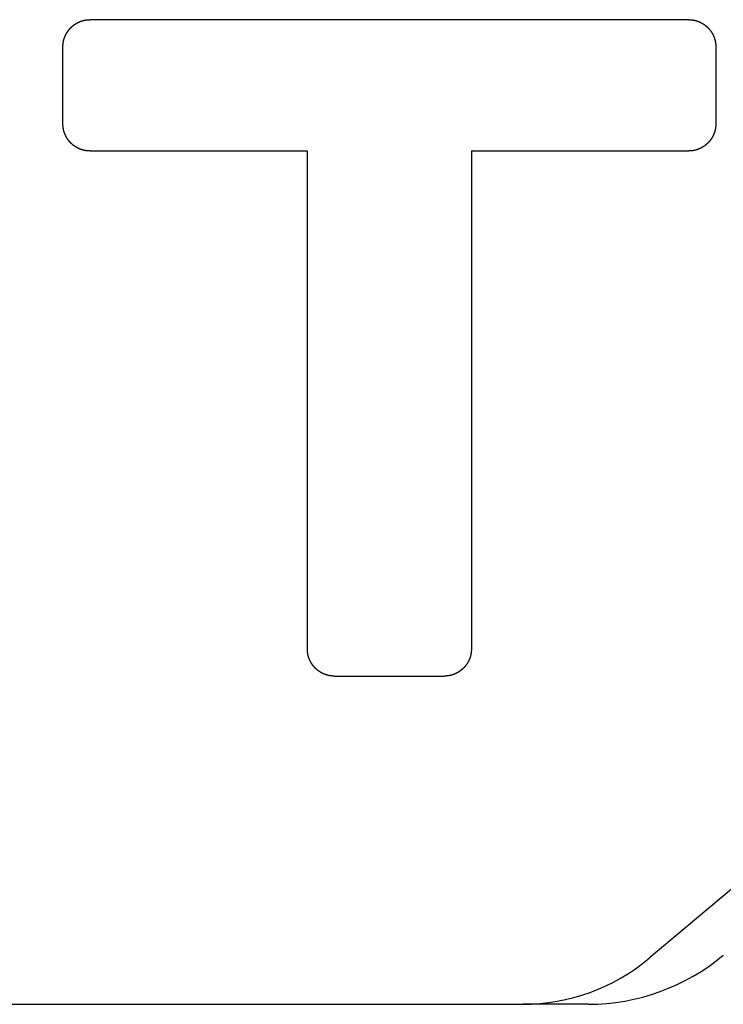
# Model space of a CAD drawing. Units: millimetres. Extents: x 1386 to 2114, y 1349 to 1751.
# Drawn here: x 1468 to 1474, y 1548 to 1556 of the extents above; entities that cross this region are included whole.
import ezdxf

# ---------------------------------------------------------------- set-up
doc = ezdxf.new("R2010")
doc.units = ezdxf.units.MM
doc.layers.add('1-149989_DXF_CONTINUOUS_LINE', color=7, linetype='Continuous')
doc.layers.add('2ZTD_644_150DXF_CONTINUOUS_LINE', color=7, linetype='Continuous')

msp = doc.modelspace()

# ---------------------------------------------------------------- linework, layer by layer
at = {"layer": '1-149989_DXF_CONTINUOUS_LINE', "color": 7, "linetype": 'Continuous'}
for p, q in [((1473.3199, 1555.9254), (1468.7572, 1555.9254)), ((1473.3975, 1555.9101), (1473.3999, 1555.9091)), ((1468.5661, 1555.7968), (1468.5671, 1555.7992)), ((1468.5508, 1555.1316), (1468.5508, 1555.7192)), ((1473.5259, 1555.7192), (1473.5259, 1555.1316)), ((1473.5106, 1555.0539), (1473.5097, 1555.0515)), ((1468.6771, 1554.9415), (1468.6795, 1554.9405)), ((1468.7572, 1554.9252), (1470.4136, 1554.9252)), ((1470.4136, 1551.1315), (1470.4136, 1554.9252)), ((1471.6635, 1554.9252), (1471.6635, 1551.1315)), ((1471.6635, 1554.9252), (1473.3199, 1554.9252)), ((1471.6472, 1551.0515), (1471.6462, 1551.0492)), ((1470.542, 1550.9407), (1470.5396, 1550.9417)), ((1470.6196, 1550.9255), (1471.4571, 1550.9255))]:
    msp.add_line(p, q, dxfattribs=at)
for points, knots in [([(1468.6771, 1555.9091), (1468.6779, 1555.9094), (1468.6795, 1555.9101), (1468.6819, 1555.911), (1468.6843, 1555.912), (1468.6868, 1555.9129), (1468.6892, 1555.9138), (1468.6916, 1555.9146), (1468.6941, 1555.9154), (1468.6965, 1555.9162), (1468.699, 1555.9169), (1468.7014, 1555.9177), (1468.7039, 1555.9183), (1468.7064, 1555.919), (1468.7088, 1555.9196), (1468.7113, 1555.9202), (1468.7138, 1555.9208), (1468.7163, 1555.9213), (1468.7188, 1555.9218), (1468.7213, 1555.9222), (1468.7238, 1555.9227), (1468.7264, 1555.9231), (1468.7289, 1555.9234), (1468.7314, 1555.9238), (1468.734, 1555.9241), (1468.7365, 1555.9243), (1468.7391, 1555.9246), (1468.7417, 1555.9248), (1468.7442, 1555.925), (1468.7468, 1555.9251), (1468.7494, 1555.9252), (1468.752, 1555.9253), (1468.7546, 1555.9253), (1468.7563, 1555.9253), (1468.7572, 1555.9254)], [0, 0, 0, 0, 0.031218, 0.062469, 0.09372, 0.124971, 0.156222, 0.187473, 0.218724, 0.249975, 0.281226, 0.312477, 0.343728, 0.374979, 0.40623, 0.437481, 0.468732, 0.499983, 0.531234, 0.562485, 0.593736, 0.624988, 0.656239, 0.68749, 0.718741, 0.749992, 0.781243, 0.812494, 0.843745, 0.874996, 0.906247, 0.937498, 0.968749, 1, 1, 1, 1]), ([(1473.3199, 1555.9254), (1473.3207, 1555.9254), (1473.3225, 1555.9253), (1473.3251, 1555.9253), (1473.3277, 1555.9252), (1473.3303, 1555.9251), (1473.3328, 1555.925), (1473.3354, 1555.9248), (1473.338, 1555.9246), (1473.3405, 1555.9243), (1473.3431, 1555.9241), (1473.3456, 1555.9238), (1473.3482, 1555.9234), (1473.3507, 1555.9231), (1473.3532, 1555.9227), (1473.3557, 1555.9222), (1473.3582, 1555.9218), (1473.3608, 1555.9213), (1473.3632, 1555.9208), (1473.3657, 1555.9202), (1473.3682, 1555.9196), (1473.3707, 1555.919), (1473.3732, 1555.9183), (1473.3756, 1555.9177), (1473.3781, 1555.9169), (1473.3805, 1555.9162), (1473.383, 1555.9154), (1473.3854, 1555.9146), (1473.3878, 1555.9138), (1473.3903, 1555.9129), (1473.3927, 1555.912), (1473.3951, 1555.911), (1473.3967, 1555.9104), (1473.3975, 1555.9101)], [0, 0, 0, 0, 0.032262, 0.064523, 0.096785, 0.129046, 0.161308, 0.193569, 0.225831, 0.258093, 0.290354, 0.322616, 0.354877, 0.387139, 0.4194, 0.451662, 0.483924, 0.516185, 0.548447, 0.580708, 0.61297, 0.645231, 0.677493, 0.709754, 0.742016, 0.774278, 0.806539, 0.838801, 0.871062, 0.903324, 0.935585, 0.967847, 1, 1, 1, 1]), ([(1468.5671, 1555.7992), (1468.5671, 1555.7992), (1468.5675, 1555.8), (1468.5681, 1555.8015), (1468.5692, 1555.8038), (1468.5702, 1555.8061), (1468.5713, 1555.8083), (1468.5724, 1555.8105), (1468.5735, 1555.8128), (1468.5746, 1555.815), (1468.5758, 1555.8172), (1468.577, 1555.8193), (1468.5782, 1555.8215), (1468.5795, 1555.8236), (1468.5807, 1555.8257), (1468.582, 1555.8278), (1468.5834, 1555.8299), (1468.5847, 1555.832), (1468.5861, 1555.8341), (1468.5875, 1555.8361), (1468.5889, 1555.8381), (1468.5904, 1555.8401), (1468.5918, 1555.8421), (1468.5933, 1555.8441), (1468.5949, 1555.8461), (1468.5964, 1555.848), (1468.598, 1555.8499), (1468.5996, 1555.8518), (1468.6012, 1555.8537), (1468.6029, 1555.8556), (1468.6045, 1555.8575), (1468.6062, 1555.8593), (1468.608, 1555.8612), (1468.6097, 1555.863), (1468.6115, 1555.8648), (1468.6133, 1555.8665), (1468.6151, 1555.8683), (1468.6169, 1555.87), (1468.6188, 1555.8717), (1468.6207, 1555.8734), (1468.6225, 1555.875), (1468.6244, 1555.8767), (1468.6263, 1555.8783), (1468.6283, 1555.8798), (1468.6302, 1555.8814), (1468.6322, 1555.8829), (1468.6342, 1555.8844), (1468.6361, 1555.8859), (1468.6382, 1555.8873), (1468.6395, 1555.8883), (1468.6402, 1555.8887)], [0, 0, 0, 0, 0.00025, 0.021522, 0.042794, 0.064065, 0.085337, 0.106608, 0.12788, 0.149151, 0.170423, 0.191695, 0.212966, 0.234238, 0.255509, 0.276781, 0.298052, 0.319324, 0.340595, 0.361867, 0.383139, 0.40441, 0.425682, 0.446953, 0.468225, 0.489496, 0.510768, 0.53204, 0.553311, 0.574583, 0.595854, 0.617126, 0.638397, 0.659669, 0.680941, 0.702212, 0.723484, 0.744755, 0.766027, 0.787298, 0.80857, 0.829841, 0.851113, 0.872385, 0.893656, 0.914928, 0.936199, 0.957471, 0.978742, 1, 1, 1, 1]), ([(1468.6402, 1555.8887), (1468.6409, 1555.8892), (1468.6422, 1555.8901), (1468.6443, 1555.8915), (1468.6464, 1555.8929), (1468.6485, 1555.8942), (1468.6506, 1555.8955), (1468.6527, 1555.8968), (1468.6548, 1555.898), (1468.657, 1555.8992), (1468.6592, 1555.9004), (1468.6613, 1555.9016), (1468.6636, 1555.9027), (1468.6658, 1555.9039), (1468.668, 1555.9049), (1468.6703, 1555.906), (1468.6725, 1555.9071), (1468.6748, 1555.9081), (1468.6764, 1555.9087), (1468.6771, 1555.9091)], [0, 0, 0, 0, 0.058856, 0.117674, 0.176491, 0.235308, 0.294126, 0.352943, 0.411761, 0.470578, 0.529396, 0.588213, 0.64703, 0.705848, 0.764665, 0.823483, 0.8823, 0.941118, 1, 1, 1, 1]), ([(1473.3999, 1555.9091), (1473.4007, 1555.9087), (1473.4022, 1555.9081), (1473.4045, 1555.9071), (1473.4067, 1555.906), (1473.409, 1555.9049), (1473.4112, 1555.9039), (1473.4134, 1555.9027), (1473.4156, 1555.9016), (1473.4178, 1555.9004), (1473.42, 1555.8992), (1473.4222, 1555.898), (1473.4243, 1555.8968), (1473.4264, 1555.8955), (1473.4285, 1555.8942), (1473.4306, 1555.8929), (1473.4327, 1555.8915), (1473.4347, 1555.8901), (1473.4368, 1555.8887), (1473.4388, 1555.8873), (1473.4408, 1555.8859), (1473.4428, 1555.8844), (1473.4448, 1555.8829), (1473.4467, 1555.8814), (1473.4487, 1555.8798), (1473.4506, 1555.8783), (1473.4525, 1555.8767), (1473.4544, 1555.875), (1473.4563, 1555.8734), (1473.4581, 1555.8717), (1473.46, 1555.87), (1473.4618, 1555.8683), (1473.4636, 1555.8665), (1473.4654, 1555.8648), (1473.4672, 1555.863), (1473.4689, 1555.8612), (1473.4706, 1555.8593), (1473.4723, 1555.8575), (1473.474, 1555.8556), (1473.4757, 1555.8537), (1473.4773, 1555.8519), (1473.4789, 1555.8499), (1473.4804, 1555.848), (1473.482, 1555.8461), (1473.4835, 1555.8441), (1473.485, 1555.8421), (1473.4865, 1555.8401), (1473.4879, 1555.8381), (1473.4889, 1555.8368), (1473.4893, 1555.8361)], [0, 0, 0, 0, 0.021276, 0.042554, 0.063831, 0.085109, 0.106386, 0.127664, 0.148942, 0.170219, 0.191497, 0.212774, 0.234052, 0.255329, 0.276607, 0.297885, 0.319162, 0.34044, 0.361717, 0.382995, 0.404273, 0.42555, 0.446828, 0.468105, 0.489383, 0.51066, 0.531938, 0.553216, 0.574493, 0.595771, 0.617048, 0.638326, 0.659604, 0.680881, 0.702159, 0.723436, 0.744714, 0.765991, 0.787269, 0.808547, 0.829824, 0.851102, 0.872379, 0.893657, 0.914934, 0.936212, 0.95749, 0.978767, 1, 1, 1, 1]), ([(1468.5508, 1555.7192), (1468.5508, 1555.72), (1468.5508, 1555.7218), (1468.5509, 1555.7244), (1468.551, 1555.727), (1468.5511, 1555.7295), (1468.5512, 1555.7321), (1468.5514, 1555.7347), (1468.5516, 1555.7373), (1468.5518, 1555.7398), (1468.5521, 1555.7424), (1468.5524, 1555.7449), (1468.5528, 1555.7474), (1468.5531, 1555.75), (1468.5535, 1555.7525), (1468.5539, 1555.755), (1468.5544, 1555.7575), (1468.5549, 1555.76), (1468.5554, 1555.7625), (1468.556, 1555.765), (1468.5566, 1555.7675), (1468.5572, 1555.77), (1468.5579, 1555.7725), (1468.5585, 1555.7749), (1468.5593, 1555.7774), (1468.56, 1555.7798), (1468.5608, 1555.7823), (1468.5616, 1555.7847), (1468.5624, 1555.7871), (1468.5633, 1555.7896), (1468.5642, 1555.792), (1468.5652, 1555.7944), (1468.5658, 1555.796), (1468.5661, 1555.7968)], [0, 0, 0, 0, 0.032259, 0.064517, 0.096776, 0.129035, 0.161294, 0.193552, 0.225811, 0.25807, 0.290329, 0.322587, 0.354846, 0.387105, 0.419364, 0.451622, 0.483881, 0.51614, 0.548399, 0.580657, 0.612916, 0.645175, 0.677434, 0.709692, 0.741951, 0.77421, 0.806469, 0.838727, 0.870986, 0.903245, 0.935504, 0.967762, 1, 1, 1, 1]), ([(1473.4893, 1555.8361), (1473.4898, 1555.8354), (1473.4907, 1555.8341), (1473.4921, 1555.832), (1473.4935, 1555.8299), (1473.4948, 1555.8279), (1473.4961, 1555.8257), (1473.4973, 1555.8236), (1473.4986, 1555.8215), (1473.4998, 1555.8193), (1473.501, 1555.8172), (1473.5022, 1555.815), (1473.5033, 1555.8128), (1473.5044, 1555.8105), (1473.5055, 1555.8083), (1473.5066, 1555.8061), (1473.5076, 1555.8038), (1473.5087, 1555.8015), (1473.5093, 1555.8), (1473.5097, 1555.7992), (1473.5097, 1555.7992)], [0, 0, 0, 0, 0.058892, 0.11766, 0.176428, 0.235196, 0.293964, 0.352732, 0.4115, 0.470268, 0.529036, 0.587804, 0.646572, 0.70534, 0.764108, 0.822876, 0.881644, 0.940412, 0.99918, 1, 1, 1, 1]), ([(1473.5097, 1555.7992), (1473.51, 1555.7984), (1473.5107, 1555.7968), (1473.5116, 1555.7944), (1473.5126, 1555.792), (1473.5135, 1555.7896), (1473.5143, 1555.7871), (1473.5152, 1555.7847), (1473.516, 1555.7823), (1473.5168, 1555.7798), (1473.5175, 1555.7774), (1473.5182, 1555.7749), (1473.5189, 1555.7725), (1473.5196, 1555.77), (1473.5202, 1555.7675), (1473.5208, 1555.765), (1473.5213, 1555.7625), (1473.5218, 1555.76), (1473.5223, 1555.7575), (1473.5228, 1555.755), (1473.5232, 1555.7525), (1473.5236, 1555.75), (1473.524, 1555.7475), (1473.5243, 1555.7449), (1473.5246, 1555.7424), (1473.5249, 1555.7398), (1473.5251, 1555.7373), (1473.5253, 1555.7347), (1473.5255, 1555.7321), (1473.5256, 1555.7295), (1473.5258, 1555.727), (1473.5258, 1555.7244), (1473.5259, 1555.7218), (1473.5259, 1555.72), (1473.5259, 1555.7192)], [0, 0, 0, 0, 0.030842, 0.062105, 0.093368, 0.124631, 0.155895, 0.187158, 0.218421, 0.249684, 0.280947, 0.31221, 0.343474, 0.374737, 0.406, 0.437263, 0.468526, 0.499789, 0.531053, 0.562316, 0.593579, 0.624842, 0.656105, 0.687368, 0.718632, 0.749895, 0.781158, 0.812421, 0.843684, 0.874947, 0.906211, 0.937474, 0.968737, 1, 1, 1, 1]), ([(1468.5671, 1555.0515), (1468.5668, 1555.0523), (1468.5661, 1555.0539), (1468.5652, 1555.0563), (1468.5642, 1555.0587), (1468.5633, 1555.0611), (1468.5624, 1555.0635), (1468.5616, 1555.066), (1468.5608, 1555.0684), (1468.56, 1555.0708), (1468.5593, 1555.0733), (1468.5585, 1555.0758), (1468.5579, 1555.0782), (1468.5572, 1555.0807), (1468.5566, 1555.0832), (1468.556, 1555.0857), (1468.5554, 1555.0882), (1468.5549, 1555.0907), (1468.5544, 1555.0932), (1468.5539, 1555.0957), (1468.5535, 1555.0982), (1468.5531, 1555.1007), (1468.5528, 1555.1033), (1468.5524, 1555.1058), (1468.5521, 1555.1084), (1468.5518, 1555.1109), (1468.5516, 1555.1135), (1468.5514, 1555.116), (1468.5512, 1555.1186), (1468.5511, 1555.1212), (1468.551, 1555.1238), (1468.5509, 1555.1264), (1468.5508, 1555.129), (1468.5508, 1555.1307), (1468.5508, 1555.1316)], [0, 0, 0, 0, 0.030996, 0.062254, 0.093512, 0.12477, 0.156028, 0.187287, 0.218545, 0.249803, 0.281061, 0.312319, 0.343578, 0.374836, 0.406094, 0.437352, 0.46861, 0.499869, 0.531127, 0.562385, 0.593643, 0.624901, 0.65616, 0.687418, 0.718676, 0.749934, 0.781193, 0.812451, 0.843709, 0.874967, 0.906225, 0.937484, 0.968742, 1, 1, 1, 1]), ([(1473.5259, 1555.1316), (1473.5259, 1555.1307), (1473.5259, 1555.129), (1473.5258, 1555.1264), (1473.5258, 1555.1238), (1473.5256, 1555.1212), (1473.5255, 1555.1186), (1473.5253, 1555.116), (1473.5251, 1555.1135), (1473.5249, 1555.1109), (1473.5246, 1555.1084), (1473.5243, 1555.1058), (1473.524, 1555.1033), (1473.5236, 1555.1007), (1473.5232, 1555.0982), (1473.5228, 1555.0957), (1473.5223, 1555.0932), (1473.5218, 1555.0907), (1473.5213, 1555.0882), (1473.5208, 1555.0857), (1473.5202, 1555.0832), (1473.5196, 1555.0807), (1473.5189, 1555.0782), (1473.5182, 1555.0758), (1473.5175, 1555.0733), (1473.5168, 1555.0708), (1473.516, 1555.0684), (1473.5152, 1555.066), (1473.5143, 1555.0635), (1473.5135, 1555.0611), (1473.5126, 1555.0587), (1473.5116, 1555.0563), (1473.511, 1555.0547), (1473.5106, 1555.0539)], [0, 0, 0, 0, 0.032258, 0.064517, 0.096775, 0.129034, 0.161292, 0.19355, 0.225809, 0.258067, 0.290326, 0.322584, 0.354842, 0.387101, 0.419359, 0.451617, 0.483876, 0.516134, 0.548393, 0.580651, 0.612909, 0.645168, 0.677426, 0.709685, 0.741943, 0.774201, 0.80646, 0.838718, 0.870977, 0.903235, 0.935493, 0.967752, 1, 1, 1, 1]), ([(1468.5875, 1555.0145), (1468.587, 1555.0152), (1468.5861, 1555.0166), (1468.5847, 1555.0186), (1468.5834, 1555.0207), (1468.582, 1555.0228), (1468.5807, 1555.0249), (1468.5795, 1555.027), (1468.5782, 1555.0292), (1468.577, 1555.0313), (1468.5758, 1555.0335), (1468.5746, 1555.0357), (1468.5735, 1555.0379), (1468.5724, 1555.0401), (1468.5713, 1555.0423), (1468.5702, 1555.0446), (1468.5692, 1555.0469), (1468.5681, 1555.0492), (1468.5675, 1555.0507), (1468.5671, 1555.0515)], [0, 0, 0, 0, 0.05877, 0.117565, 0.17636, 0.235155, 0.293949, 0.352744, 0.411539, 0.470334, 0.529129, 0.587924, 0.646719, 0.705514, 0.764308, 0.823103, 0.881898, 0.940693, 1, 1, 1, 1]), ([(1473.5097, 1555.0515), (1473.5093, 1555.0507), (1473.5087, 1555.0492), (1473.5076, 1555.0469), (1473.5066, 1555.0446), (1473.5055, 1555.0423), (1473.5044, 1555.0401), (1473.5033, 1555.0379), (1473.5022, 1555.0357), (1473.501, 1555.0335), (1473.4998, 1555.0313), (1473.4986, 1555.0292), (1473.4973, 1555.027), (1473.4961, 1555.0249), (1473.4948, 1555.0228), (1473.4935, 1555.0207), (1473.4921, 1555.0186), (1473.4907, 1555.0166), (1473.4893, 1555.0145), (1473.4879, 1555.0125), (1473.4865, 1555.0105), (1473.485, 1555.0085), (1473.4835, 1555.0065), (1473.482, 1555.0046), (1473.4804, 1555.0026), (1473.4789, 1555.0007), (1473.4773, 1554.9988), (1473.4757, 1554.9969), (1473.474, 1554.995), (1473.4723, 1554.9931), (1473.4706, 1554.9913), (1473.4689, 1554.9895), (1473.4672, 1554.9876), (1473.4654, 1554.9858), (1473.4636, 1554.9841), (1473.4618, 1554.9823), (1473.46, 1554.9806), (1473.4581, 1554.9789), (1473.4563, 1554.9772), (1473.4544, 1554.9756), (1473.4525, 1554.9739), (1473.4506, 1554.9723), (1473.4487, 1554.9708), (1473.4467, 1554.9692), (1473.4448, 1554.9677), (1473.4428, 1554.9662), (1473.4408, 1554.9647), (1473.4388, 1554.9633), (1473.4375, 1554.9623), (1473.4368, 1554.9619)], [0, 0, 0, 0, 0.021489, 0.042761, 0.064033, 0.085305, 0.106577, 0.127849, 0.149121, 0.170393, 0.191665, 0.212937, 0.234209, 0.255481, 0.276753, 0.298025, 0.319297, 0.340569, 0.361841, 0.383113, 0.404385, 0.425657, 0.446929, 0.468201, 0.489473, 0.510745, 0.532017, 0.553289, 0.574561, 0.595833, 0.617105, 0.638377, 0.659649, 0.680921, 0.702193, 0.723465, 0.744737, 0.766009, 0.787281, 0.808553, 0.829825, 0.851097, 0.872369, 0.893641, 0.914913, 0.936185, 0.957457, 0.978729, 1, 1, 1, 1]), ([(1468.6771, 1554.9415), (1468.6764, 1554.9418), (1468.6748, 1554.9425), (1468.6725, 1554.9435), (1468.6703, 1554.9446), (1468.668, 1554.9456), (1468.6658, 1554.9467), (1468.6636, 1554.9479), (1468.6613, 1554.949), (1468.6592, 1554.9502), (1468.657, 1554.9514), (1468.6548, 1554.9526), (1468.6527, 1554.9538), (1468.6506, 1554.9551), (1468.6485, 1554.9564), (1468.6464, 1554.9577), (1468.6443, 1554.9591), (1468.6422, 1554.9605), (1468.6402, 1554.9619), (1468.6382, 1554.9633), (1468.6361, 1554.9647), (1468.6342, 1554.9662), (1468.6322, 1554.9677), (1468.6302, 1554.9692), (1468.6283, 1554.9708), (1468.6263, 1554.9723), (1468.6244, 1554.9739), (1468.6225, 1554.9756), (1468.6207, 1554.9772), (1468.6188, 1554.9789), (1468.6169, 1554.9806), (1468.6151, 1554.9823), (1468.6133, 1554.9841), (1468.6115, 1554.9858), (1468.6097, 1554.9876), (1468.608, 1554.9895), (1468.6063, 1554.9913), (1468.6045, 1554.9931), (1468.6029, 1554.995), (1468.6012, 1554.9969), (1468.5996, 1554.9988), (1468.598, 1555.0007), (1468.5964, 1555.0026), (1468.5949, 1555.0046), (1468.5933, 1555.0065), (1468.5918, 1555.0085), (1468.5904, 1555.0105), (1468.5889, 1555.0125), (1468.588, 1555.0138), (1468.5875, 1555.0145)], [0, 0, 0, 0, 0.021211, 0.042489, 0.063767, 0.085045, 0.106322, 0.1276, 0.148878, 0.170156, 0.191434, 0.212712, 0.233989, 0.255267, 0.276545, 0.297823, 0.319101, 0.340378, 0.361656, 0.382934, 0.404212, 0.42549, 0.446768, 0.468045, 0.489323, 0.510601, 0.531879, 0.553157, 0.574435, 0.595712, 0.61699, 0.638268, 0.659546, 0.680824, 0.702101, 0.723379, 0.744657, 0.765935, 0.787213, 0.808491, 0.829768, 0.851046, 0.872324, 0.893602, 0.91488, 0.936157, 0.957435, 0.978713, 1, 1, 1, 1]), ([(1473.4368, 1554.9619), (1473.4361, 1554.9614), (1473.4347, 1554.9605), (1473.4327, 1554.9591), (1473.4306, 1554.9577), (1473.4285, 1554.9564), (1473.4264, 1554.9551), (1473.4243, 1554.9538), (1473.4222, 1554.9526), (1473.42, 1554.9514), (1473.4178, 1554.9502), (1473.4156, 1554.949), (1473.4134, 1554.9479), (1473.4112, 1554.9467), (1473.409, 1554.9456), (1473.4067, 1554.9446), (1473.4045, 1554.9435), (1473.4022, 1554.9425), (1473.4007, 1554.9418), (1473.3999, 1554.9415)], [0, 0, 0, 0, 0.058833, 0.117663, 0.176493, 0.235323, 0.294153, 0.352983, 0.411813, 0.470643, 0.529473, 0.588303, 0.647133, 0.705963, 0.764793, 0.823623, 0.882453, 0.941283, 1, 1, 1, 1]), ([(1468.7572, 1554.9252), (1468.7563, 1554.9252), (1468.7546, 1554.9253), (1468.752, 1554.9253), (1468.7494, 1554.9254), (1468.7468, 1554.9255), (1468.7442, 1554.9256), (1468.7417, 1554.9258), (1468.7391, 1554.926), (1468.7365, 1554.9263), (1468.734, 1554.9265), (1468.7314, 1554.9268), (1468.7289, 1554.9272), (1468.7264, 1554.9275), (1468.7238, 1554.9279), (1468.7213, 1554.9283), (1468.7188, 1554.9288), (1468.7163, 1554.9293), (1468.7138, 1554.9298), (1468.7113, 1554.9304), (1468.7088, 1554.931), (1468.7064, 1554.9316), (1468.7039, 1554.9322), (1468.7014, 1554.9329), (1468.699, 1554.9336), (1468.6965, 1554.9344), (1468.6941, 1554.9352), (1468.6916, 1554.936), (1468.6892, 1554.9368), (1468.6868, 1554.9377), (1468.6843, 1554.9386), (1468.6819, 1554.9395), (1468.6803, 1554.9402), (1468.6795, 1554.9405)], [0, 0, 0, 0, 0.032259, 0.064519, 0.096778, 0.129038, 0.161297, 0.193556, 0.225816, 0.258075, 0.290334, 0.322594, 0.354853, 0.387113, 0.419372, 0.451631, 0.483891, 0.51615, 0.548409, 0.580669, 0.612928, 0.645188, 0.677447, 0.709706, 0.741966, 0.774225, 0.806484, 0.838744, 0.871003, 0.903263, 0.935522, 0.967781, 1, 1, 1, 1]), ([(1473.3999, 1554.9415), (1473.3991, 1554.9412), (1473.3975, 1554.9405), (1473.3951, 1554.9395), (1473.3927, 1554.9386), (1473.3903, 1554.9377), (1473.3878, 1554.9368), (1473.3854, 1554.936), (1473.383, 1554.9352), (1473.3805, 1554.9344), (1473.3781, 1554.9336), (1473.3756, 1554.9329), (1473.3732, 1554.9322), (1473.3707, 1554.9316), (1473.3682, 1554.931), (1473.3657, 1554.9304), (1473.3632, 1554.9298), (1473.3608, 1554.9293), (1473.3582, 1554.9288), (1473.3557, 1554.9283), (1473.3532, 1554.9279), (1473.3507, 1554.9275), (1473.3482, 1554.9272), (1473.3456, 1554.9268), (1473.3431, 1554.9265), (1473.3405, 1554.9263), (1473.338, 1554.926), (1473.3354, 1554.9258), (1473.3328, 1554.9256), (1473.3303, 1554.9255), (1473.3277, 1554.9254), (1473.3251, 1554.9253), (1473.3225, 1554.9252), (1473.3207, 1554.9252), (1473.3199, 1554.9252)], [0, 0, 0, 0, 0.031306, 0.062554, 0.093802, 0.125051, 0.156299, 0.187547, 0.218795, 0.250043, 0.281292, 0.31254, 0.343788, 0.375036, 0.406284, 0.437533, 0.468781, 0.500029, 0.531277, 0.562525, 0.593774, 0.625022, 0.65627, 0.687518, 0.718766, 0.750014, 0.781263, 0.812511, 0.843759, 0.875007, 0.906255, 0.937504, 0.968752, 1, 1, 1, 1]), ([(1470.4298, 1551.0515), (1470.4295, 1551.0523), (1470.4288, 1551.0539), (1470.4279, 1551.0563), (1470.4269, 1551.0587), (1470.426, 1551.0611), (1470.4252, 1551.0635), (1470.4243, 1551.066), (1470.4235, 1551.0684), (1470.4227, 1551.0708), (1470.422, 1551.0733), (1470.4213, 1551.0757), (1470.4206, 1551.0782), (1470.4199, 1551.0807), (1470.4193, 1551.0832), (1470.4187, 1551.0856), (1470.4182, 1551.0881), (1470.4177, 1551.0906), (1470.4172, 1551.0931), (1470.4167, 1551.0956), (1470.4163, 1551.0982), (1470.4159, 1551.1007), (1470.4155, 1551.1032), (1470.4152, 1551.1058), (1470.4149, 1551.1083), (1470.4146, 1551.1108), (1470.4144, 1551.1134), (1470.4142, 1551.116), (1470.414, 1551.1185), (1470.4138, 1551.1211), (1470.4137, 1551.1237), (1470.4137, 1551.1263), (1470.4136, 1551.1289), (1470.4136, 1551.1306), (1470.4136, 1551.1315)], [0, 0, 0, 0, 0.030842, 0.062105, 0.093368, 0.124631, 0.155894, 0.187158, 0.218421, 0.249684, 0.280947, 0.31221, 0.343473, 0.374737, 0.406, 0.437263, 0.468526, 0.499789, 0.531052, 0.562316, 0.593579, 0.624842, 0.656105, 0.687368, 0.718631, 0.749895, 0.781158, 0.812421, 0.843684, 0.874947, 0.90621, 0.937474, 0.968737, 1, 1, 1, 1]), ([(1471.6635, 1551.1315), (1471.6635, 1551.1306), (1471.6635, 1551.1289), (1471.6634, 1551.1263), (1471.6633, 1551.1237), (1471.6632, 1551.1211), (1471.6631, 1551.1185), (1471.6629, 1551.116), (1471.6627, 1551.1134), (1471.6625, 1551.1108), (1471.6622, 1551.1083), (1471.6619, 1551.1057), (1471.6616, 1551.1032), (1471.6612, 1551.1007), (1471.6608, 1551.0982), (1471.6604, 1551.0956), (1471.6599, 1551.0931), (1471.6594, 1551.0906), (1471.6589, 1551.0881), (1471.6583, 1551.0856), (1471.6578, 1551.0832), (1471.6571, 1551.0807), (1471.6565, 1551.0782), (1471.6558, 1551.0757), (1471.6551, 1551.0733), (1471.6543, 1551.0708), (1471.6536, 1551.0684), (1471.6528, 1551.066), (1471.6519, 1551.0635), (1471.651, 1551.0611), (1471.6501, 1551.0587), (1471.6492, 1551.0563), (1471.6482, 1551.0539), (1471.6476, 1551.0523), (1471.6472, 1551.0515)], [0, 0, 0, 0, 0.031261, 0.062522, 0.093783, 0.125044, 0.156305, 0.187566, 0.218827, 0.250088, 0.281349, 0.31261, 0.343871, 0.375132, 0.406393, 0.437654, 0.468915, 0.500176, 0.531437, 0.562698, 0.593959, 0.62522, 0.656481, 0.687742, 0.719003, 0.750264, 0.781525, 0.812786, 0.844047, 0.875308, 0.906569, 0.93783, 0.969091, 1, 1, 1, 1]), ([(1470.4502, 1551.0146), (1470.4497, 1551.0153), (1470.4487, 1551.0166), (1470.4474, 1551.0187), (1470.446, 1551.0208), (1470.4447, 1551.0229), (1470.4434, 1551.025), (1470.4422, 1551.0271), (1470.4409, 1551.0292), (1470.4397, 1551.0314), (1470.4385, 1551.0335), (1470.4373, 1551.0357), (1470.4362, 1551.0379), (1470.4351, 1551.0402), (1470.434, 1551.0424), (1470.4329, 1551.0446), (1470.4319, 1551.0469), (1470.4308, 1551.0492), (1470.4302, 1551.0507), (1470.4298, 1551.0515), (1470.4298, 1551.0515)], [0, 0, 0, 0, 0.058887, 0.117655, 0.176424, 0.235192, 0.29396, 0.352728, 0.411497, 0.470265, 0.529033, 0.587802, 0.64657, 0.705338, 0.764106, 0.822875, 0.881643, 0.940411, 0.999179, 1, 1, 1, 1]), ([(1471.6462, 1551.0492), (1471.6459, 1551.0484), (1471.6452, 1551.0469), (1471.6442, 1551.0446), (1471.6431, 1551.0424), (1471.642, 1551.0402), (1471.6409, 1551.0379), (1471.6397, 1551.0357), (1471.6386, 1551.0335), (1471.6374, 1551.0314), (1471.6362, 1551.0292), (1471.6349, 1551.0271), (1471.6336, 1551.025), (1471.6323, 1551.0229), (1471.631, 1551.0208), (1471.6297, 1551.0187), (1471.6283, 1551.0166), (1471.6269, 1551.0146), (1471.6255, 1551.0126), (1471.624, 1551.0106), (1471.6226, 1551.0086), (1471.6211, 1551.0066), (1471.6195, 1551.0047), (1471.618, 1551.0027), (1471.6164, 1551.0008), (1471.6148, 1550.9989), (1471.6132, 1550.997), (1471.6116, 1550.9951), (1471.6099, 1550.9933), (1471.6082, 1550.9914), (1471.6065, 1550.9896), (1471.6047, 1550.9878), (1471.6029, 1550.986), (1471.6011, 1550.9842), (1471.5993, 1550.9825), (1471.5975, 1550.9807), (1471.5957, 1550.979), (1471.5938, 1550.9774), (1471.5919, 1550.9757), (1471.59, 1550.9741), (1471.5881, 1550.9725), (1471.5862, 1550.9709), (1471.5842, 1550.9694), (1471.5823, 1550.9679), (1471.5803, 1550.9664), (1471.5783, 1550.9649), (1471.5763, 1550.9635), (1471.5743, 1550.962), (1471.5722, 1550.9606), (1471.5709, 1550.9597), (1471.5702, 1550.9593)], [0, 0, 0, 0, 0.020821, 0.041655, 0.062489, 0.083323, 0.104157, 0.12499, 0.145824, 0.166658, 0.187492, 0.208326, 0.22916, 0.249994, 0.270827, 0.291661, 0.312495, 0.333329, 0.354163, 0.374997, 0.395831, 0.416664, 0.437498, 0.458332, 0.479166, 0.5, 0.520834, 0.541668, 0.562501, 0.583335, 0.604169, 0.625003, 0.645837, 0.666671, 0.687505, 0.708338, 0.729172, 0.750006, 0.77084, 0.791674, 0.812508, 0.833342, 0.854175, 0.875009, 0.895843, 0.916677, 0.937511, 0.958345, 0.979179, 1, 1, 1, 1]), ([(1470.5396, 1550.9417), (1470.5388, 1550.9421), (1470.5373, 1550.9427), (1470.535, 1550.9437), (1470.5328, 1550.9448), (1470.5305, 1550.9459), (1470.5283, 1550.9469), (1470.526, 1550.9481), (1470.5238, 1550.9492), (1470.5217, 1550.9504), (1470.5195, 1550.9516), (1470.5173, 1550.9528), (1470.5152, 1550.954), (1470.5131, 1550.9553), (1470.511, 1550.9566), (1470.5089, 1550.9579), (1470.5068, 1550.9593), (1470.5048, 1550.9606), (1470.5027, 1550.962), (1470.5007, 1550.9635), (1470.4987, 1550.9649), (1470.4967, 1550.9664), (1470.4947, 1550.9679), (1470.4928, 1550.9694), (1470.4908, 1550.9709), (1470.4889, 1550.9725), (1470.487, 1550.9741), (1470.4851, 1550.9757), (1470.4832, 1550.9774), (1470.4814, 1550.979), (1470.4795, 1550.9807), (1470.4777, 1550.9825), (1470.4759, 1550.9842), (1470.4741, 1550.986), (1470.4723, 1550.9878), (1470.4706, 1550.9896), (1470.4689, 1550.9914), (1470.4672, 1550.9933), (1470.4655, 1550.9951), (1470.4638, 1550.997), (1470.4622, 1550.9989), (1470.4606, 1551.0008), (1470.459, 1551.0027), (1470.4575, 1551.0047), (1470.456, 1551.0066), (1470.4545, 1551.0086), (1470.453, 1551.0106), (1470.4516, 1551.0126), (1470.4506, 1551.0139), (1470.4502, 1551.0146)], [0, 0, 0, 0, 0.021274, 0.042552, 0.06383, 0.085107, 0.106385, 0.127662, 0.14894, 0.170217, 0.191495, 0.212773, 0.23405, 0.255328, 0.276605, 0.297883, 0.319161, 0.340438, 0.361716, 0.382993, 0.404271, 0.425548, 0.446826, 0.468104, 0.489381, 0.510659, 0.531936, 0.553214, 0.574491, 0.595769, 0.617047, 0.638324, 0.659602, 0.680879, 0.702157, 0.723434, 0.744712, 0.76599, 0.787267, 0.808545, 0.829822, 0.8511, 0.872378, 0.893655, 0.914933, 0.93621, 0.957488, 0.978765, 1, 1, 1, 1]), ([(1470.6196, 1550.9255), (1470.6187, 1550.9255), (1470.617, 1550.9255), (1470.6144, 1550.9255), (1470.6118, 1550.9256), (1470.6092, 1550.9257), (1470.6067, 1550.9259), (1470.6041, 1550.926), (1470.6015, 1550.9263), (1470.599, 1550.9265), (1470.5964, 1550.9268), (1470.5939, 1550.9271), (1470.5913, 1550.9274), (1470.5888, 1550.9278), (1470.5863, 1550.9282), (1470.5838, 1550.9286), (1470.5812, 1550.929), (1470.5787, 1550.9295), (1470.5762, 1550.9301), (1470.5738, 1550.9306), (1470.5713, 1550.9312), (1470.5688, 1550.9318), (1470.5663, 1550.9325), (1470.5639, 1550.9332), (1470.5614, 1550.9339), (1470.559, 1550.9346), (1470.5565, 1550.9354), (1470.5541, 1550.9362), (1470.5516, 1550.937), (1470.5492, 1550.9379), (1470.5468, 1550.9388), (1470.5444, 1550.9398), (1470.5428, 1550.9404), (1470.542, 1550.9407)], [0, 0, 0, 0, 0.032262, 0.064523, 0.096785, 0.129046, 0.161308, 0.193569, 0.225831, 0.258093, 0.290354, 0.322616, 0.354877, 0.387139, 0.419401, 0.451662, 0.483924, 0.516185, 0.548447, 0.580708, 0.61297, 0.645232, 0.677493, 0.709755, 0.742016, 0.774278, 0.806539, 0.838801, 0.871063, 0.903324, 0.935586, 0.967847, 1, 1, 1, 1]), ([(1471.5373, 1550.9417), (1471.5365, 1550.9414), (1471.5349, 1550.9407), (1471.5325, 1550.9398), (1471.5301, 1550.9388), (1471.5277, 1550.9379), (1471.5253, 1550.937), (1471.5228, 1550.9362), (1471.5204, 1550.9354), (1471.5179, 1550.9346), (1471.5155, 1550.9339), (1471.513, 1550.9332), (1471.5105, 1550.9325), (1471.5081, 1550.9318), (1471.5056, 1550.9312), (1471.5031, 1550.9306), (1471.5006, 1550.9301), (1471.4981, 1550.9295), (1471.4956, 1550.929), (1471.4931, 1550.9286), (1471.4906, 1550.9282), (1471.488, 1550.9278), (1471.4855, 1550.9274), (1471.4829, 1550.9271), (1471.4804, 1550.9268), (1471.4778, 1550.9265), (1471.4753, 1550.9263), (1471.4727, 1550.926), (1471.4701, 1550.9259), (1471.4675, 1550.9257), (1471.4649, 1550.9256), (1471.4623, 1550.9255), (1471.4597, 1550.9255), (1471.458, 1550.9255), (1471.4571, 1550.9255)], [0, 0, 0, 0, 0.031215, 0.062467, 0.093718, 0.124969, 0.15622, 0.187471, 0.218722, 0.249973, 0.281224, 0.312475, 0.343727, 0.374978, 0.406229, 0.43748, 0.468731, 0.499982, 0.531233, 0.562484, 0.593735, 0.624987, 0.656238, 0.687489, 0.71874, 0.749991, 0.781242, 0.812493, 0.843744, 0.874996, 0.906247, 0.937498, 0.968749, 1, 1, 1, 1]), ([(1471.5702, 1550.9593), (1471.5695, 1550.9588), (1471.5681, 1550.9579), (1471.566, 1550.9566), (1471.5639, 1550.9553), (1471.5618, 1550.954), (1471.5596, 1550.9528), (1471.5575, 1550.9516), (1471.5553, 1550.9504), (1471.5531, 1550.9492), (1471.5509, 1550.9481), (1471.5487, 1550.9469), (1471.5464, 1550.9459), (1471.5442, 1550.9448), (1471.5419, 1550.9437), (1471.5396, 1550.9427), (1471.5381, 1550.9421), (1471.5373, 1550.9417)], [0, 0, 0, 0, 0.066699, 0.133357, 0.200016, 0.266675, 0.333334, 0.399992, 0.466651, 0.53331, 0.599969, 0.666627, 0.733286, 0.799945, 0.866604, 0.933262, 1, 1, 1, 1])]:
    msp.add_open_spline(points, degree=3, knots=knots, dxfattribs=at)
at = {"layer": '2ZTD_644_150DXF_CONTINUOUS_LINE', "color": 7, "linetype": 'Continuous'}
for p, q in [((1478.1412, 1553.0745), (1473.0189, 1548.7764)), ((1450.1007, 1548.4255), (1472.0547, 1548.4255)), ((1472.5547, 1548.4255), (1472.0547, 1548.4255))]:
    msp.add_line(p, q, dxfattribs=at)
for centre, radius in [((1472.5547, 1550.0255), 1.6), ((1472.0547, 1549.9255), 1.5)]:
    msp.add_arc(centre, radius, 270, 310, dxfattribs=at)

doc.saveas('drawing.dxf')
